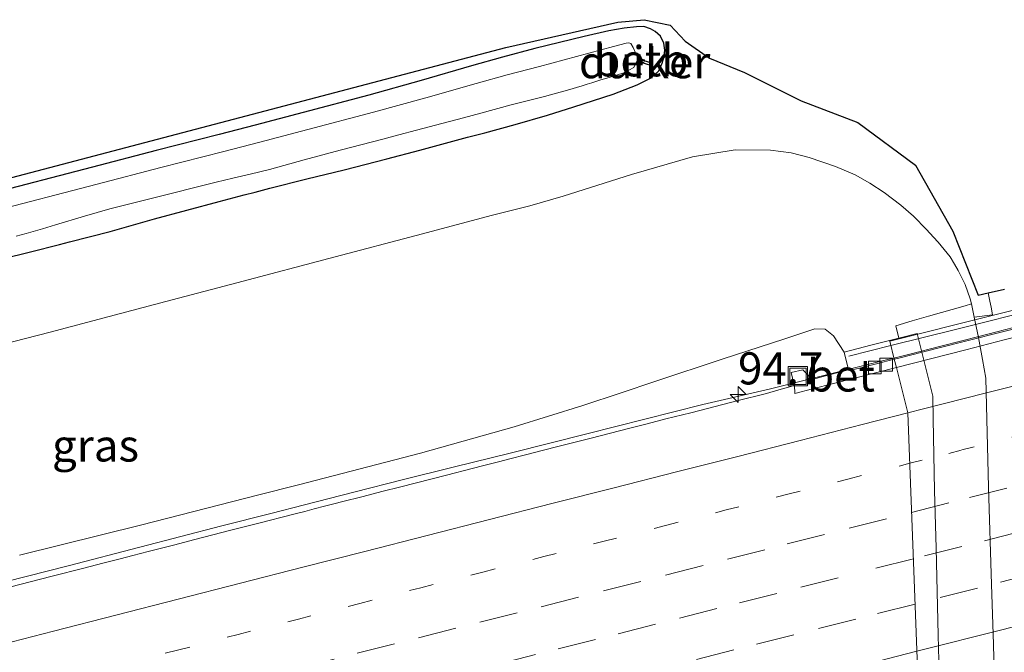
# Model space of a CAD drawing. Units: metres. Extents: x 202021 to 210008, y 468749 to 475003.
# Drawn here: x 204754 to 204830, y 470024 to 470074 of the extents above; entities that cross this region are included whole.
import ezdxf
from ezdxf.enums import TextEntityAlignment as Align

# ---------------------------------------------------------------- set-up
doc = ezdxf.new("R2010")
doc.units = ezdxf.units.M
doc.linetypes.add('VW-1-3_STREEP', pattern=[4, 1, -3])
doc.linetypes.add('VW-3-9_STREEP', pattern=[12, 3, -9])
doc.layers.get('0').update_dxf_attribs({"lineweight": 25})
for name, color, linetype, lineweight in [('B-ME-AM-KILOMETR-S-B1', 7, 'Continuous', 18), ('B-ME-BV-GELEIDECONSTRUCTIE-GELEIDERAIL-L-B1', 213, 'BV-GELEIDERAIL', 18), ('B-ME-BV-GELEIDECONSTRUCTIE-GELEIDERAIL-L-B2', 213, 'BV-GELEIDERAIL', 18), ('B-ME-GW-INSTEEKWATERGANG-L-B1', 10, 'Continuous', 25), ('B-ME-GW-KRUINLIJN-L-B1', 93, 'Continuous', 18), ('B-ME-GW-TEENLIJN-L-B1', 93, 'Continuous', 18), ('B-ME-IE-GRASLAND-GV-B6', 93, 'Continuous', 18), ('B-ME-IE-INRICHTINGSELEMENT-S-B1', 253, 'Continuous', 18), ('B-ME-KG-KADASTRAAL-OPNAMEDTMGRENS-L-B1', 10, 'Continuous', 25), ('B-ME-KW-DUIKER-GV-B6', 10, 'Continuous', 25), ('B-ME-KW-LANDHOOFD-GV-B6', 173, 'Continuous', 18), ('B-ME-KW-LEUNING-L-B1', 8, 'Continuous', 18), ('B-ME-KW-LEUNING-L-B2', 8, 'Continuous', 18), ('B-ME-KW-VIADUCT-GV-B7', 173, 'Continuous', 18), ('B-ME-KW-VOEGOVERGANG-L-B2', 8, 'Continuous', 18), ('B-ME-OB-BEKLEDING-GV-B6', 253, 'Continuous', 18), ('B-ME-OG-WATER-GV-B6', 153, 'Continuous', 18), ('B-ME-VH-VERH_SOORT-BETON-OVERIG-GV-B6', 8, 'IE-TERREINAFSCHEIDING-NATUURLIJK-HOUTWAL', 18), ('B-ME-VH-VERH_SOORT-BITUMEN-GV-B6', 8, 'IE-TERREINAFSCHEIDING-NATUURLIJK-HOUTWAL', 18), ('B-ME-VH-VERH_SOORT-BITUMEN-GV-B7', 8, 'IE-TERREINAFSCHEIDING-NATUURLIJK-HOUTWAL', 18), ('B-ME-VH-VERH_SOORT-TEGELS-GV-B6', 8, 'Continuous', 18), ('B-ME-VV-KOLK-S-B1', 8, 'Continuous', 18), ('B-ME-VW-MARKERING-13STREEP-045-L-B1', 255, 'VW-1-3_STREEP', 18), ('B-ME-VW-MARKERING-13STREEP-045-L-B2', 255, 'VW-1-3_STREEP', 18), ('B-ME-VW-MARKERING-39STREEP-015-L-B1', 255, 'VW-3-9_STREEP', 18), ('B-ME-VW-MARKERING-39STREEP-015-L-B2', 255, 'VW-3-9_STREEP', 18), ('B-ME-VW-MARKERING-STREEP-015-L-B1', 7, 'Continuous', 18), ('B-ME-VW-MARKERING-STREEP-015-L-B2', 7, 'Continuous', 18)]:
    doc.layers.add(name, color=color, linetype=linetype, lineweight=lineweight)
doc.styles.add('NLCS-ISO', font='NLCS-ISO.TTF')
doc.linetypes.add('BV-GELEIDERAIL', pattern='A,10,-3,[108,NLCS.SHX,S=1,R=0,X=0,Y=0],-3', length=16)
doc.linetypes.add('IE-TERREINAFSCHEIDING-NATUURLIJK-HOUTWAL', pattern='A,7,-1.5,[67,NLCS.SHX,S=0.75,R=45,X=0,Y=0],-1.5,7,-1.5,[70,NLCS.SHX,S=0.75,R=0,X=0,Y=0],-1.5', length=20)

# ---------------------------------------------------------------- blocks, each defined once
blk = doc.blocks.new('put')
for p, q in [((0.75, 0.75), (-0.75, 0.75)), ((-0.75, 0.75), (-0.75, -0.75)), ((0.75, -0.75), (0.75, 0.75)), ((-0.75, -0.75), (0.75, -0.75))]:
    blk.add_line(p, q)
blk.add_lwpolyline([(-0.625, 0.625), (0.625, 0.625), (0.625, -0.625), (-0.625, -0.625)], close=True)
blk = doc.blocks.new('hecto')
for p, q in [((0, 0.625), (-0.625, 0)), ((0, -0.625), (0, 0.625)), ((-0.625, 0), (0.625, 0)), ((0.625, 0), (0, -0.625))]:
    blk.add_line(p, q)
blk = doc.blocks.new('kolk')
blk.add_lwpolyline([(-0.5, -0.5), (0.5, -0.5), (0.5, 0.5), (-0.5, 0.5)], close=True)

msp = doc.modelspace()

# ---------------------------------------------------------------- linework, layer by layer
at = {"layer": 'B-ME-BV-GELEIDECONSTRUCTIE-GELEIDERAIL-L-B1'}
msp.add_polyline3d([(204750.89, 470029.499, 12.64), (204757.338, 470031.151, 12.608), (204762.9, 470032.587, 12.593), (204769.272, 470034.236, 12.577), (204773.094, 470035.213, 12.582), (204775.711, 470035.888, 12.58), (204779.55, 470036.86, 12.582), (204783.413, 470037.845, 12.591), (204787.26, 470038.799, 12.601), (204791.8, 470039.936, 12.598), (204797.64, 470041.398, 12.606), (204806.661, 470043.679, 12.621), (204808.007, 470043.99, 12.626), (204811.923, 470044.903, 12.639), (204820.933, 470047.149, 12.642), (204821.525, 470047.296, 12.642)], dxfattribs=at)
at = {"layer": 'B-ME-BV-GELEIDECONSTRUCTIE-GELEIDERAIL-L-B2'}
msp.add_polyline3d([(204821.525, 470047.296, 12.642), (204822.642, 470047.574, 12.641), (204825.272, 470048.239, 12.64), (204828.126, 470048.979, 12.638), (204832.905, 470050.217, 12.651), (204836.061, 470051.011, 12.651), (204839.815, 470051.957, 12.667), (204842.693, 470052.699, 12.659), (204844.593, 470053.189, 12.666)], dxfattribs=at)
at = {"layer": 'B-ME-GW-INSTEEKWATERGANG-L-B1'}
msp.add_polyline3d([(204752.194, 470055.006, 6.397), (204754.398, 470055.559, 6.321), (204756.654, 470056.125, 6.349), (204757.445, 470056.324, 6.408), (204760.604, 470057.128, 6.45), (204764.046, 470058.127, 6.413), (204769.075, 470059.461, 6.436), (204771.025, 470059.98, 6.395), (204771.88, 470060.202, 6.42), (204773.008, 470060.499, 6.378), (204775.875, 470061.223, 6.404), (204778.79, 470061.934, 6.403), (204782.104, 470062.785, 6.429), (204784.682, 470063.464, 6.417), (204786.678, 470064.001, 6.364), (204788.376, 470064.46, 6.323), (204789.715, 470064.822, 6.332), (204792.068, 470065.458, 6.321), (204794.59, 470066.175, 6.362), (204796.641, 470066.819, 6.317), (204799.705, 470067.818, 6.263), (204801.559, 470068.536, 6.257), (204802.659, 470069.098, 6.264), (204803.253, 470069.643, 6.21), (204803.509, 470070.216, 6.205), (204803.663, 470070.752, 6.217), (204803.721, 470071.229, 6.231), (204803.625, 470071.783, 6.261), (204803.377, 470072.339, 6.297), (204802.974, 470072.702, 6.334), (204802.593, 470072.894, 6.366), (204802.073, 470073.067, 6.362), (204801.523, 470073.058, 6.355), (204800.552, 470072.941, 6.366), (204799.368, 470072.739, 6.361), (204797.431, 470072.303, 6.357), (204793.598, 470071.356, 6.388), (204791.103, 470070.696, 6.398), (204788.675, 470070.009, 6.396), (204784.771, 470068.871, 6.392), (204780.704, 470067.73, 6.365), (204775.606, 470066.385, 6.299), (204771.869, 470065.413, 6.364), (204769.074, 470064.687, 6.376), (204764.182, 470063.431, 6.375), (204759.222, 470062.144, 6.364), (204750.842, 470059.969, 6.385)], dxfattribs=at)
at = {"layer": 'B-ME-GW-KRUINLIJN-L-B1'}
msp.add_polyline3d([(204817.641, 470047.747, 11.842), (204816.821, 470049.036, 11.748), (204816.181, 470049.539, 11.688), (204815.385, 470049.568, 11.704), (204812.976, 470048.768, 11.748), (204808.236, 470047.243, 11.73), (204802.935, 470045.47, 11.709), (204800.328, 470044.601, 11.708), (204797.341, 470043.606, 11.759), (204791.994, 470041.956, 11.755), (204784.728, 470039.9, 11.814), (204775.24, 470037.448, 11.795), (204772.048, 470036.623, 11.789), (204763.053, 470034.335, 11.795), (204753.546, 470031.957, 11.799)], dxfattribs=at)
at = {"layer": 'B-ME-GW-TEENLIJN-L-B1'}
msp.add_polyline3d([(204746.439, 470046.875, 6.485), (204755.933, 470049.306, 6.45), (204760.519, 470050.523, 6.482), (204764.928, 470051.692, 6.444), (204770.941, 470053.273, 6.344), (204777.608, 470055.026, 6.414), (204784.874, 470056.947, 6.381), (204790.221, 470058.374, 6.364), (204793.208, 470059.125, 6.33), (204795.815, 470059.892, 6.308), (204801.115, 470061.576, 6.319), (204805.856, 470062.937, 6.295), (204809.171, 470063.483, 6.315), (204811.92, 470063.472, 6.342), (204813.542, 470063.248, 6.326), (204814.929, 470062.903, 6.337), (204816.98, 470062.194, 6.34), (204818.517, 470061.544, 6.374), (204819.642, 470060.901, 6.372), (204820.766, 470060.157, 6.389), (204822.062, 470059.197, 6.389), (204823.043, 470058.337, 6.366), (204824.062, 470057.281, 6.375), (204824.596, 470056.705, 6.428), (204824.968, 470056.303, 6.423), (204825.88, 470055.165, 6.383), (204826.223, 470054.594, 6.375), (204826.515, 470054.107, 6.399), (204827.054, 470053.02, 6.454), (204827.438, 470051.907, 6.481), (204827.551, 470051.501, 6.459), (204827.656, 470050.993, 6.436), (204827.761, 470050.485, 6.441), (204828.082, 470048.89, 6.448), (204828.396, 470047.173, 6.426), (204828.659, 470045.737, 6.414), (204828.881, 470037.247, 6.423), (204829.117, 470029.683, 6.422), (204829.262, 470025.046, 6.414), (204829.322, 470022.801, 6.417)], dxfattribs=at)
at = {"layer": 'B-ME-IE-GRASLAND-GV-B6'}
for points in [[(204744.568, 470059.128, 6.127), (204791.344, 470071.435, 6.127), (204800.069, 470073.411, 6.127), (204802.102, 470073.609, 6.127), (204804.135, 470073.193, 6.127), (204805.306, 470071.948, 6.127), (204807.185, 470070.617, 6.127), (204809.919, 470069.51, 6.127), (204814.308, 470067.297, 6.127), (204818.713, 470065.604, 6.125), (204823.203, 470062.289, 6.125), (204826.104, 470057.173, 6.27), (204828.076, 470052.192, 6.395), (204828.84, 470052.361, 6.404), (204828.977, 470051.731, 6.397), (204829.069, 470051.262, 6.4), (204829.176, 470050.645, 6.404), (204827.761, 470050.485, 6.441), (204827.656, 470050.993, 6.436), (204827.551, 470051.501, 6.459), (204827.438, 470051.907, 6.481), (204827.054, 470053.02, 6.454), (204826.515, 470054.107, 6.399), (204826.223, 470054.594, 6.375), (204825.88, 470055.165, 6.383), (204824.968, 470056.303, 6.423), (204824.596, 470056.705, 6.428), (204824.062, 470057.281, 6.375), (204823.043, 470058.337, 6.366), (204822.062, 470059.197, 6.389), (204820.766, 470060.157, 6.389), (204819.642, 470060.901, 6.372), (204818.517, 470061.544, 6.374), (204816.98, 470062.194, 6.34), (204814.929, 470062.903, 6.337), (204813.542, 470063.248, 6.326), (204811.92, 470063.472, 6.342), (204809.171, 470063.483, 6.315), (204805.856, 470062.937, 6.295), (204801.115, 470061.576, 6.319), (204795.815, 470059.892, 6.308), (204793.208, 470059.125, 6.33), (204790.221, 470058.374, 6.364), (204784.874, 470056.947, 6.381), (204777.608, 470055.026, 6.414), (204770.941, 470053.273, 6.344), (204764.928, 470051.692, 6.444), (204760.519, 470050.523, 6.482), (204755.933, 470049.306, 6.45), (204746.439, 470046.875, 6.485)], [(204752.194, 470055.006, 6.397), (204754.398, 470055.559, 6.321), (204756.654, 470056.125, 6.349), (204757.445, 470056.324, 6.408), (204760.604, 470057.128, 6.45), (204764.046, 470058.127, 6.413), (204769.075, 470059.461, 6.436), (204771.025, 470059.98, 6.395), (204771.88, 470060.202, 6.42), (204773.008, 470060.499, 6.378), (204775.875, 470061.223, 6.404), (204778.79, 470061.934, 6.403), (204782.104, 470062.785, 6.429), (204784.682, 470063.464, 6.417), (204786.678, 470064.001, 6.364), (204788.376, 470064.46, 6.323), (204789.715, 470064.822, 6.332), (204792.068, 470065.458, 6.321), (204794.59, 470066.175, 6.362), (204796.641, 470066.819, 6.317), (204799.705, 470067.818, 6.263), (204801.559, 470068.536, 6.257), (204802.659, 470069.098, 6.264), (204803.253, 470069.643, 6.21), (204803.509, 470070.216, 6.205), (204803.663, 470070.752, 6.217), (204803.721, 470071.229, 6.231), (204803.625, 470071.783, 6.261), (204803.377, 470072.339, 6.297), (204802.974, 470072.702, 6.334), (204802.593, 470072.894, 6.366), (204802.073, 470073.067, 6.362), (204801.523, 470073.058, 6.355), (204800.552, 470072.941, 6.366), (204799.368, 470072.739, 6.361), (204797.431, 470072.303, 6.357), (204793.598, 470071.356, 6.388), (204791.103, 470070.696, 6.398), (204788.675, 470070.009, 6.396), (204784.771, 470068.871, 6.392), (204780.704, 470067.73, 6.365), (204775.606, 470066.385, 6.299), (204771.869, 470065.413, 6.364), (204769.074, 470064.687, 6.376), (204764.182, 470063.431, 6.375), (204759.222, 470062.144, 6.364), (204750.842, 470059.969, 6.385)], [(204750.842, 470059.969, 6.385), (204759.222, 470062.144, 6.364), (204764.182, 470063.431, 6.375), (204769.074, 470064.687, 6.376), (204771.869, 470065.413, 6.364), (204775.606, 470066.385, 6.299), (204780.704, 470067.73, 6.365), (204784.771, 470068.871, 6.392), (204788.675, 470070.009, 6.396), (204791.103, 470070.696, 6.398), (204793.598, 470071.356, 6.388), (204797.431, 470072.303, 6.357), (204799.368, 470072.739, 6.361), (204800.552, 470072.941, 6.366), (204801.523, 470073.058, 6.355), (204802.073, 470073.067, 6.362), (204802.593, 470072.894, 6.366), (204802.974, 470072.702, 6.334), (204803.377, 470072.339, 6.297), (204803.625, 470071.783, 6.261), (204803.721, 470071.229, 6.231), (204803.663, 470070.752, 6.217), (204803.509, 470070.216, 6.205), (204803.253, 470069.643, 6.21), (204802.659, 470069.098, 6.264), (204801.559, 470068.536, 6.257), (204799.705, 470067.818, 6.263), (204796.641, 470066.819, 6.317), (204794.59, 470066.175, 6.362), (204792.068, 470065.458, 6.321), (204789.715, 470064.822, 6.332), (204788.376, 470064.46, 6.323), (204786.678, 470064.001, 6.364), (204784.682, 470063.464, 6.417), (204782.104, 470062.785, 6.429), (204778.79, 470061.934, 6.403), (204775.875, 470061.223, 6.404), (204773.008, 470060.499, 6.378), (204771.88, 470060.202, 6.42), (204771.025, 470059.98, 6.395), (204769.075, 470059.461, 6.436), (204764.046, 470058.127, 6.413), (204760.604, 470057.128, 6.45), (204757.445, 470056.324, 6.408), (204756.654, 470056.125, 6.349), (204754.398, 470055.559, 6.321), (204752.194, 470055.006, 6.397)], [(204753.304, 470056.773, 4.586), (204754.061, 470056.971, 4.586), (204755.343, 470057.355, 4.586), (204756.346, 470057.654, 4.586), (204758.595, 470058.332, 4.586), (204760.584, 470058.889, 4.586), (204763.783, 470059.702, 4.586), (204768.844, 470060.982, 4.586), (204770.139, 470061.275, 4.586), (204771.485, 470061.595, 4.586), (204772.975, 470061.968, 4.586), (204775.671, 470062.713, 4.586), (204778.482, 470063.463, 4.586), (204781.795, 470064.314, 4.586), (204783.044, 470064.643, 4.586), (204784.42, 470065.006, 4.586), (204786.37, 470065.53, 4.586), (204788.067, 470065.989, 4.586), (204789.407, 470066.351, 4.586), (204791.76, 470066.986, 4.586), (204794.372, 470067.647, 4.586), (204796.325, 470068.184, 4.586), (204796.844, 470068.342, 4.586), (204797.292, 470068.477, 4.586), (204797.682, 470068.595, 4.586), (204798.041, 470068.704, 4.586), (204798.668, 470068.894, 4.586), (204799.472, 470069.138, 4.586), (204800.516, 470069.48, 4.586), (204801.292, 470069.887, 4.586), (204801.557, 470070.426, 4.586), (204802.078, 470070.274, 5.496), (204802.136, 470070.474, 5.49), (204801.615, 470070.625, 4.586), (204801.264, 470071.436, 4.586), (204801.083, 470071.745, 4.586), (204800.917, 470071.806, 4.586), (204800.712, 470071.775, 4.586), (204799.733, 470071.511, 4.586), (204797.796, 470071.002, 4.586), (204793.963, 470069.97, 4.586), (204791.468, 470069.326, 4.586), (204789.041, 470068.658, 4.586), (204785.136, 470067.522, 4.586), (204781.069, 470066.413, 4.586), (204775.971, 470065.068, 4.586), (204772.234, 470064.096, 4.586), (204769.439, 470063.369, 4.586), (204764.547, 470062.113, 4.586), (204759.587, 470060.826, 4.586), (204751.207, 470058.652, 4.586)], [(204746.439, 470046.875, 6.485), (204755.933, 470049.306, 6.45), (204760.519, 470050.523, 6.482), (204764.928, 470051.692, 6.444), (204770.941, 470053.273, 6.344), (204777.608, 470055.026, 6.414), (204784.874, 470056.947, 6.381), (204790.221, 470058.374, 6.364), (204793.208, 470059.125, 6.33), (204795.815, 470059.892, 6.308), (204801.115, 470061.576, 6.319), (204805.856, 470062.937, 6.295), (204809.171, 470063.483, 6.315), (204811.92, 470063.472, 6.342), (204813.542, 470063.248, 6.326), (204814.929, 470062.903, 6.337), (204816.98, 470062.194, 6.34), (204818.517, 470061.544, 6.374), (204819.642, 470060.901, 6.372), (204820.766, 470060.157, 6.389), (204822.062, 470059.197, 6.389), (204823.043, 470058.337, 6.366), (204824.062, 470057.281, 6.375), (204824.596, 470056.705, 6.428), (204824.968, 470056.303, 6.423), (204825.88, 470055.165, 6.383), (204826.223, 470054.594, 6.375), (204826.515, 470054.107, 6.399), (204827.054, 470053.02, 6.454), (204827.438, 470051.907, 6.481), (204827.551, 470051.501, 6.459), (204827.058, 470051.36, 6.823), (204824.201, 470050.543, 9.276), (204822.936, 470050.18, 10.341), (204821.679, 470049.808, 10.863), (204821.913, 470048.833, 10.806), (204819.728, 470048.297, 11.897), (204817.641, 470047.747, 11.842), (204816.821, 470049.036, 11.748), (204816.181, 470049.539, 11.688), (204815.385, 470049.568, 11.704), (204812.976, 470048.768, 11.748), (204808.236, 470047.243, 11.73), (204802.935, 470045.47, 11.709), (204800.328, 470044.601, 11.708), (204797.341, 470043.606, 11.759), (204791.994, 470041.956, 11.755), (204784.728, 470039.9, 11.814), (204775.24, 470037.448, 11.795), (204772.048, 470036.623, 11.789), (204763.053, 470034.335, 11.795), (204753.546, 470031.957, 11.799)], [(204753.546, 470031.957, 11.799), (204763.053, 470034.335, 11.795), (204772.048, 470036.623, 11.789), (204775.24, 470037.448, 11.795), (204784.728, 470039.9, 11.814), (204791.994, 470041.956, 11.755), (204797.341, 470043.606, 11.759), (204800.328, 470044.601, 11.708), (204802.935, 470045.47, 11.709), (204808.236, 470047.243, 11.73), (204812.976, 470048.768, 11.748), (204815.385, 470049.568, 11.704), (204816.181, 470049.539, 11.688), (204816.821, 470049.036, 11.748), (204817.641, 470047.747, 11.842)], [(204817.641, 470047.747, 11.842), (204817.948, 470046.58, 11.934), (204817.996, 470046.381, 11.895), (204816.484, 470045.98, 11.865), (204815.159, 470045.633, 11.873), (204814.428, 470046.38, 11.808), (204813.545, 470046.16, 11.811), (204813.745, 470045.293, 11.834), (204813.788, 470045.177, 11.843), (204813.499, 470045.078, 11.843), (204812.585, 470044.813, 11.87), (204811.61, 470044.551, 11.876), (204809.323, 470043.963, 11.884), (204807.62, 470043.526, 11.88), (204805.731, 470043.047, 11.868), (204803.796, 470042.557, 11.85), (204802.349, 470042.19, 11.843), (204800.989, 470041.845, 11.837), (204797.986, 470041.076, 11.836), (204795.506, 470040.442, 11.844), (204794.169, 470040.099, 11.864), (204792.888, 470039.771, 11.849), (204791.657, 470039.456, 11.812), (204790.793, 470039.235, 11.857), (204789.642, 470038.94, 11.835), (204788.749, 470038.711, 11.853), (204786.731, 470038.194, 11.856), (204783.192, 470037.287, 11.851), (204781.722, 470036.91, 11.843), (204780.269, 470036.537, 11.835), (204778.591, 470036.107, 11.825), (204778.083, 470035.977, 11.797), (204777.267, 470035.767, 11.818), (204776.466, 470035.562, 11.805), (204775.72, 470035.371, 11.83), (204774.979, 470035.181, 11.812), (204773.864, 470034.896, 11.828), (204773.06, 470034.691, 11.833), (204772.146, 470034.457, 11.819), (204769.982, 470033.904, 11.829), (204768.577, 470033.545, 11.813), (204767.177, 470033.187, 11.811), (204765.515, 470032.757, 11.805), (204763.544, 470032.248, 11.796), (204762.37, 470031.944, 11.811), (204761.365, 470031.684, 11.829), (204760.033, 470031.34, 11.81), (204758.56, 470030.959, 11.804), (204756.099, 470030.323, 11.848), (204752.787, 470029.469, 11.85)]]:
    msp.add_polyline3d(points, dxfattribs=at)
at = {"layer": 'B-ME-KG-KADASTRAAL-OPNAMEDTMGRENS-L-B1'}
msp.add_polyline3d([(204479.126, 469963.823, 6.342), (204512.48, 469978.778, 6.127), (204536.607, 469988.927, 6.127), (204560.733, 469998.728, 6.127), (204605.172, 470015.567, 6.127), (204651.677, 470031.648, 6.127), (204676.776, 470039.85, 6.127), (204701.876, 470047.302, 6.127), (204744.568, 470059.128, 6.127), (204791.344, 470071.435, 6.127), (204800.069, 470073.411, 6.127), (204802.102, 470073.609, 6.127), (204804.135, 470073.193, 6.127), (204805.306, 470071.948, 6.127), (204807.185, 470070.617, 6.127), (204809.919, 470069.51, 6.127), (204814.308, 470067.297, 6.127), (204818.713, 470065.604, 6.125), (204823.203, 470062.289, 6.125), (204826.104, 470057.173, 6.27), (204828.076, 470052.192, 6.395), (204828.84, 470052.361, 6.404), (204830.108, 470052.641, 6.371)], dxfattribs=at)
at = {"layer": 'B-ME-KW-DUIKER-GV-B6'}
msp.add_polyline3d([(204802.68, 470070.243, 5.624), (204802.622, 470070.052, 5.624), (204801.607, 470070.362, 5.463), (204801.666, 470070.554, 5.463), (204802.68, 470070.243, 5.624)], dxfattribs=at)
at = {"layer": 'B-ME-KW-LANDHOOFD-GV-B6'}
msp.add_polyline3d([(204823.401, 470021.856, 12.527), (204822.601, 470043.034, 12.022), (204821.711, 470046.568, 11.952), (204821.549, 470047.201, 11.881), (204820.166, 470046.848, 11.876), (204818.833, 470046.509, 11.888), (204818.036, 470046.32, 11.893), (204817.996, 470046.381, 11.895), (204817.948, 470046.58, 11.934), (204817.641, 470047.747, 11.842), (204819.728, 470048.297, 11.897), (204821.913, 470048.833, 10.806), (204823.327, 470049.216, 10.276), (204824.537, 470044.323, 10.354), (204824.572, 470042.541, 10.502), (204824.681, 470036.992, 10.517), (204824.796, 470032.517, 10.545), (204824.97, 470025.756, 10.533), (204825.17, 470017.854, 10.549)], dxfattribs=at)
at = {"layer": 'B-ME-KW-LEUNING-L-B1'}
msp.add_line((204818.004, 470047.447, 12.153), (204821.278, 470048.267, 12.153), dxfattribs=at)
at = {"layer": 'B-ME-KW-LEUNING-L-B2'}
msp.add_polyline3d([(204821.278, 470048.267, 12.153), (204826.418, 470049.554, 12.151), (204833.03, 470051.211, 12.157), (204840.337, 470053.041, 12.195), (204844.865, 470054.174, 12.183)], dxfattribs=at)
at = {"layer": 'B-ME-KW-VIADUCT-GV-B7'}
msp.add_polyline3d([(204844.972, 470054.566, 12.218), (204844.561, 470053.073, 11.925), (204844.346, 470052.341, 11.978), (204843.184, 470048.259, 12.04), (204843.683, 470027.168, 12.561), (204843.76, 470024.235, 12.535), (204844.361, 470003.133, 12.053), (204845.202, 469999.582, 11.958), (204845.335, 469998.949, 11.87), (204845.627, 469997.557, 11.904), (204845.768, 469997.001, 11.823), (204822.257, 469991.072, 11.764), (204822.126, 469991.637, 11.764), (204822.744, 469993.313, 11.811), (204822.926, 469994.028, 11.901), (204823.887, 469998.002, 11.978), (204823.451, 470019.158, 12.481), (204823.401, 470021.856, 12.527), (204822.601, 470043.034, 12.022), (204821.711, 470046.568, 11.952), (204821.549, 470047.201, 11.881), (204821.19, 470048.617, 12.169), (204844.972, 470054.566, 12.218)], dxfattribs=at)
at = {"layer": 'B-ME-KW-VOEGOVERGANG-L-B2'}
msp.add_polyline3d([(204822.257, 469991.072, 11.764), (204822.126, 469991.637, 11.764), (204822.744, 469993.313, 11.811), (204822.926, 469994.028, 11.901), (204823.887, 469998.002, 11.978), (204823.451, 470019.158, 12.481), (204823.401, 470021.856, 12.527), (204822.601, 470043.034, 12.022), (204821.711, 470046.568, 11.952), (204821.549, 470047.201, 11.881), (204821.19, 470048.617, 12.169)], dxfattribs=at)
at = {"layer": 'B-ME-OB-BEKLEDING-GV-B6'}
for points in [[(204801.615, 470070.625, 4.586), (204802.136, 470070.474, 5.49), (204802.078, 470070.274, 5.496), (204801.557, 470070.426, 4.586), (204801.615, 470070.625, 4.586)], [(204825.17, 470017.854, 10.549), (204824.97, 470025.756, 10.533), (204824.796, 470032.517, 10.545), (204824.681, 470036.992, 10.517), (204824.572, 470042.541, 10.502), (204824.537, 470044.323, 10.354), (204823.327, 470049.216, 10.276), (204821.913, 470048.833, 10.806), (204821.679, 470049.808, 10.863), (204822.936, 470050.18, 10.341), (204824.201, 470050.543, 9.276), (204827.058, 470051.36, 6.823), (204827.551, 470051.501, 6.459), (204827.656, 470050.993, 6.436), (204827.761, 470050.485, 6.441)], [(204827.761, 470050.485, 6.441), (204828.082, 470048.89, 6.448), (204828.396, 470047.173, 6.426), (204828.659, 470045.737, 6.414), (204828.881, 470037.247, 6.423), (204829.117, 470029.683, 6.422), (204829.262, 470025.046, 6.414), (204829.322, 470022.801, 6.417)]]:
    msp.add_polyline3d(points, dxfattribs=at)
at = {"layer": 'B-ME-OG-WATER-GV-B6'}
msp.add_polyline3d([(204751.207, 470058.652, 4.586), (204759.587, 470060.826, 4.586), (204764.547, 470062.113, 4.586), (204769.439, 470063.369, 4.586), (204772.234, 470064.096, 4.586), (204775.971, 470065.068, 4.586), (204781.069, 470066.413, 4.586), (204785.136, 470067.522, 4.586), (204789.041, 470068.658, 4.586), (204791.468, 470069.326, 4.586), (204793.963, 470069.97, 4.586), (204797.796, 470071.002, 4.586), (204799.733, 470071.511, 4.586), (204800.712, 470071.775, 4.586), (204800.917, 470071.806, 4.586), (204801.083, 470071.745, 4.586), (204801.264, 470071.436, 4.586), (204801.615, 470070.625, 4.586), (204801.557, 470070.426, 4.586), (204801.292, 470069.887, 4.586), (204800.516, 470069.48, 4.586), (204799.472, 470069.138, 4.586), (204798.668, 470068.894, 4.586), (204798.041, 470068.704, 4.586), (204797.682, 470068.595, 4.586), (204797.292, 470068.477, 4.586), (204796.844, 470068.342, 4.586), (204796.325, 470068.184, 4.586), (204794.372, 470067.647, 4.586), (204791.76, 470066.986, 4.586), (204789.407, 470066.351, 4.586), (204788.067, 470065.989, 4.586), (204786.37, 470065.53, 4.586), (204784.42, 470065.006, 4.586), (204783.044, 470064.643, 4.586), (204781.795, 470064.314, 4.586), (204778.482, 470063.463, 4.586), (204775.671, 470062.713, 4.586), (204772.975, 470061.968, 4.586), (204771.485, 470061.595, 4.586), (204770.139, 470061.275, 4.586), (204768.844, 470060.982, 4.586), (204763.783, 470059.702, 4.586), (204760.584, 470058.889, 4.586), (204758.595, 470058.332, 4.586), (204756.346, 470057.654, 4.586), (204755.343, 470057.355, 4.586), (204754.061, 470056.971, 4.586), (204753.304, 470056.773, 4.586)], dxfattribs=at)
at = {"layer": 'B-ME-VH-VERH_SOORT-BETON-OVERIG-GV-B6'}
msp.add_polyline3d([(204821.711, 470046.568, 11.952), (204815.187, 470044.895, 11.96), (204813.808, 470044.544, 11.96), (204813.788, 470045.177, 11.843), (204813.745, 470045.293, 11.834), (204813.545, 470046.16, 11.811), (204814.428, 470046.38, 11.808), (204815.159, 470045.633, 11.873), (204816.484, 470045.98, 11.865), (204817.996, 470046.381, 11.895), (204818.036, 470046.32, 11.893), (204818.833, 470046.509, 11.888), (204820.166, 470046.848, 11.876), (204821.549, 470047.201, 11.881), (204821.711, 470046.568, 11.952)], dxfattribs=at)
at = {"layer": 'B-ME-VH-VERH_SOORT-BITUMEN-GV-B6'}
for points in [[(204821.711, 470046.568, 11.952), (204822.601, 470043.034, 12.022), (204823.401, 470021.856, 12.527), (204823.305, 470021.832, 12.526), (204823.025, 470021.762, 12.525), (204822.944, 470021.742, 12.524), (204820.124, 470021.04, 12.504), (204818.597, 470020.674, 12.509), (204816.909, 470020.31, 12.492), (204815.623, 470020.082, 12.461), (204814.174, 470019.846, 12.451), (204810.108, 470019.306, 12.47), (204806.298, 470018.714, 12.444), (204803.753, 470018.27, 12.443), (204800.852, 470017.674, 12.435), (204797.423, 470016.8, 12.451), (204793.788, 470015.874, 12.417), (204789.176, 470014.695, 12.432), (204784.271, 470013.426, 12.41), (204777.229, 470011.669, 12.379), (204770.161, 470009.843, 12.355), (204762.916, 470007.99, 12.271), (204756.06, 470006.176, 12.222), (204751.258, 470004.884, 12.197)], [(204752.787, 470029.469, 11.85), (204756.099, 470030.323, 11.848), (204758.56, 470030.959, 11.804), (204760.033, 470031.34, 11.81), (204761.365, 470031.684, 11.829), (204762.37, 470031.944, 11.811), (204763.544, 470032.248, 11.796), (204765.515, 470032.757, 11.805), (204767.177, 470033.187, 11.811), (204768.577, 470033.545, 11.813), (204769.982, 470033.904, 11.829), (204772.146, 470034.457, 11.819), (204773.06, 470034.691, 11.833), (204773.864, 470034.896, 11.828), (204774.979, 470035.181, 11.812), (204775.72, 470035.371, 11.83), (204776.466, 470035.562, 11.805), (204777.267, 470035.767, 11.818), (204778.083, 470035.977, 11.797), (204778.591, 470036.107, 11.825), (204780.269, 470036.537, 11.835), (204781.722, 470036.91, 11.843), (204783.192, 470037.287, 11.851), (204786.731, 470038.194, 11.856), (204788.749, 470038.711, 11.853), (204789.642, 470038.94, 11.835), (204790.793, 470039.235, 11.857), (204791.657, 470039.456, 11.812), (204792.888, 470039.771, 11.849), (204794.169, 470040.099, 11.864), (204795.506, 470040.442, 11.844), (204797.986, 470041.076, 11.836), (204800.989, 470041.845, 11.837), (204802.349, 470042.19, 11.843), (204803.796, 470042.557, 11.85), (204805.731, 470043.047, 11.868), (204807.62, 470043.526, 11.88), (204809.323, 470043.963, 11.884), (204811.61, 470044.551, 11.876), (204812.585, 470044.813, 11.87), (204813.499, 470045.078, 11.843), (204813.788, 470045.177, 11.843), (204813.808, 470044.544, 11.96), (204815.187, 470044.895, 11.96), (204821.711, 470046.568, 11.952)]]:
    msp.add_polyline3d(points, dxfattribs=at)
at = {"layer": 'B-ME-VH-VERH_SOORT-BITUMEN-GV-B7'}
for points in [[(204821.711, 470046.568, 11.952), (204821.549, 470047.201, 11.881), (204821.906, 470047.292, 11.882), (204823.716, 470047.754, 11.889), (204826.886, 470048.558, 11.893), (204830.382, 470049.449, 11.892), (204832.4, 470049.964, 11.897), (204835.437, 470050.74, 11.906), (204840.406, 470052.01, 11.918), (204842.552, 470052.559, 11.919), (204844.561, 470053.073, 11.925), (204844.346, 470052.341, 11.978), (204842.708, 470051.923, 11.98), (204836.381, 470050.309, 11.966), (204830.08, 470048.702, 11.947), (204827.106, 470047.944, 11.935), (204821.711, 470046.568, 11.952)], [(204821.711, 470046.568, 11.952), (204827.106, 470047.944, 11.935), (204830.08, 470048.702, 11.947), (204836.381, 470050.309, 11.966), (204842.708, 470051.923, 11.98), (204844.346, 470052.341, 11.978), (204843.184, 470048.259, 12.04), (204843.683, 470027.168, 12.561), (204842.946, 470026.941, 12.561), (204840.958, 470026.334, 12.562), (204837.045, 470025.29, 12.564), (204834.63, 470024.683, 12.547), (204828.231, 470023.102, 12.539), (204825.531, 470022.389, 12.526), (204825.029, 470022.261, 12.536), (204823.401, 470021.856, 12.527), (204822.601, 470043.034, 12.022), (204821.711, 470046.568, 11.952)]]:
    msp.add_polyline3d(points, dxfattribs=at)
at = {"layer": 'B-ME-VH-VERH_SOORT-TEGELS-GV-B6'}
for points in [[(204831.124, 469993.058, 6.441), (204829.229, 469992.626, 6.493), (204829.414, 469994.454, 6.467), (204829.752, 469995.79, 6.465), (204830.026, 469996.955, 6.432), (204829.944, 470000.194, 6.418), (204829.824, 470004.016, 6.416), (204829.736, 470007.19, 6.416), (204829.709, 470008.17, 6.437), (204829.62, 470011.131, 6.42), (204829.581, 470012.437, 6.436), (204829.477, 470016.942, 6.42), (204829.322, 470022.801, 6.417), (204829.262, 470025.046, 6.414), (204829.117, 470029.683, 6.422), (204828.881, 470037.247, 6.423), (204828.659, 470045.737, 6.414), (204828.396, 470047.173, 6.426), (204828.082, 470048.89, 6.448), (204827.761, 470050.485, 6.441), (204829.176, 470050.645, 6.404), (204829.069, 470051.262, 6.4), (204828.977, 470051.731, 6.397), (204828.84, 470052.361, 6.404)], [(204828.84, 470052.361, 6.404), (204830.108, 470052.641, 6.371)]]:
    msp.add_polyline3d(points, dxfattribs=at)
at = {"layer": 'B-ME-VW-MARKERING-13STREEP-045-L-B1'}
msp.add_polyline3d([(204751.452, 470020.892, 12.037), (204756.229, 470022.113, 12.041), (204761.004, 470023.347, 12.05), (204765.823, 470024.574, 12.066), (204770.541, 470025.801, 12.083), (204775.227, 470027.001, 12.098), (204780.005, 470028.218, 12.111), (204784.744, 470029.435, 12.119), (204789.566, 470030.653, 12.128), (204794.302, 470031.854, 12.134), (204799, 470033.052, 12.13), (204803.776, 470034.274, 12.126), (204808.488, 470035.481, 12.127), (204813.266, 470036.7, 12.131), (204818.044, 470037.907, 12.129), (204822.749, 470039.111, 12.124)], dxfattribs=at)
at = {"layer": 'B-ME-VW-MARKERING-13STREEP-045-L-B2'}
msp.add_polyline3d([(204822.749, 470039.111, 12.124), (204825.785, 470039.871, 12.122), (204826.797, 470040.152, 12.115), (204831.577, 470041.36, 12.128), (204836.362, 470042.573, 12.137), (204841.126, 470043.791, 12.138), (204843.277, 470044.337, 12.14)], dxfattribs=at)
at = {"layer": 'B-ME-VW-MARKERING-39STREEP-015-L-B1'}
for points in [[(204751.565, 470017.078, 12.106), (204756.403, 470018.341, 12.117), (204761.051, 470019.538, 12.129), (204765.766, 470020.752, 12.145), (204770.464, 470021.958, 12.164), (204775.114, 470023.15, 12.183), (204779.795, 470024.339, 12.202), (204784.569, 470025.548, 12.217), (204789.34, 470026.758, 12.226), (204794.089, 470027.962, 12.231), (204798.935, 470029.194, 12.232), (204803.777, 470030.421, 12.228), (204808.572, 470031.648, 12.226), (204813.222, 470032.84, 12.227), (204818.031, 470034.058, 12.224), (204822.893, 470035.296, 12.221)], [(204823.03, 470031.687, 12.299), (204817.18, 470030.206, 12.304), (204812.415, 470028.994, 12.31), (204807.762, 470027.817, 12.315), (204802.994, 470026.601, 12.323), (204798.318, 470025.411, 12.32), (204793.665, 470024.231, 12.313), (204788.86, 470023.002, 12.307), (204784.213, 470021.801, 12.296), (204779.433, 470020.582, 12.281), (204774.634, 470019.368, 12.263), (204769.79, 470018.129, 12.24), (204765.097, 470016.903, 12.218), (204760.253, 470015.663, 12.198), (204755.557, 470014.452, 12.181), (204750.766, 470013.207, 12.165)], [(204823.163, 470028.17, 12.384), (204818.57, 470027, 12.399), (204813.738, 470025.776, 12.405), (204809.084, 470024.602, 12.413), (204804.388, 470023.407, 12.421), (204799.565, 470022.185, 12.411), (204794.722, 470020.942, 12.401), (204789.897, 470019.694, 12.394), (204785.246, 470018.507, 12.385), (204780.422, 470017.275, 12.369), (204775.672, 470016.075, 12.355), (204771.017, 470014.903, 12.342), (204766.359, 470013.712, 12.306), (204761.71, 470012.517, 12.279), (204757.015, 470011.31, 12.255), (204752.222, 470010.076, 12.231)]]:
    msp.add_polyline3d(points, dxfattribs=at)
at = {"layer": 'B-ME-VW-MARKERING-39STREEP-015-L-B2'}
for points in [[(204822.893, 470035.296, 12.221), (204827.4, 470036.444, 12.216), (204832.173, 470037.657, 12.219), (204837.019, 470038.888, 12.231), (204841.755, 470040.097, 12.239), (204843.367, 470040.51, 12.241)], [(204843.453, 470036.886, 12.321), (204840.911, 470036.233, 12.318), (204836.111, 470035.02, 12.303), (204831.459, 470033.839, 12.295), (204826.801, 470032.644, 12.296), (204823.03, 470031.687, 12.299)], [(204843.536, 470033.376, 12.406), (204842.101, 470033.011, 12.404), (204837.353, 470031.791, 12.397), (204832.7, 470030.612, 12.386), (204828.017, 470029.413, 12.384), (204823.163, 470028.17, 12.384)]]:
    msp.add_polyline3d(points, dxfattribs=at)
at = {"layer": 'B-ME-VW-MARKERING-STREEP-015-L-B1'}
for points in [[(204751.351, 470024.822, 11.989), (204756.192, 470026.066, 11.98), (204761.034, 470027.31, 11.978), (204765.876, 470028.554, 11.986), (204770.72, 470029.793, 12.004), (204775.564, 470031.029, 12.02), (204780.408, 470032.265, 12.021), (204785.252, 470033.502, 12.027), (204790.096, 470034.738, 12.034), (204794.939, 470035.974, 12.037), (204799.783, 470037.21, 12.036), (204804.628, 470038.442, 12.037), (204809.377, 470039.649, 12.035), (204814.222, 470040.881, 12.038), (204819.061, 470042.134, 12.03), (204822.601, 470043.034, 12.022)], [(204823.302, 470024.499, 12.491), (204819.587, 470023.554, 12.493), (204814.743, 470022.319, 12.494), (204809.901, 470021.075, 12.496), (204805.056, 470019.843, 12.504), (204800.211, 470018.61, 12.5), (204795.366, 470017.377, 12.49), (204790.522, 470016.145, 12.481), (204785.677, 470014.912, 12.471), (204780.831, 470013.682, 12.457), (204775.986, 470012.449, 12.441), (204771.145, 470011.204, 12.416), (204766.302, 470009.961, 12.375), (204761.459, 470008.723, 12.334), (204756.617, 470007.479, 12.302), (204751.778, 470006.223, 12.272)]]:
    msp.add_polyline3d(points, dxfattribs=at)
at = {"layer": 'B-ME-VW-MARKERING-STREEP-015-L-B2'}
for points in [[(204822.601, 470043.034, 12.022), (204823.81, 470043.341, 12.02), (204828.602, 470044.558, 12.015), (204833.389, 470045.766, 12.028), (204838.174, 470046.984, 12.036), (204843.184, 470048.259, 12.04)], [(204843.623, 470029.688, 12.508), (204838.581, 470028.375, 12.504), (204833.784, 470027.151, 12.491), (204829.07, 470025.957, 12.484), (204824.327, 470024.761, 12.49), (204823.302, 470024.499, 12.491)]]:
    msp.add_polyline3d(points, dxfattribs=at)

# ---------------------------------------------------------------- block references
at = {"layer": 'B-ME-AM-KILOMETR-S-B1', "rotation": 90}
msp.add_blockref('hecto', (204809.405, 470044.464, 13.031), dxfattribs=at)
at = {"layer": 'B-ME-IE-INRICHTINGSELEMENT-S-B1', "rotation": 90}
msp.add_blockref('put', (204814.063, 470045.877, 11.796), dxfattribs=at)
at = {"layer": 'B-ME-VV-KOLK-S-B1', "rotation": 90}
for p in [(204820.033, 470046.558, 11.884), (204820.921, 470046.777, 11.886)]:
    msp.add_blockref('kolk', p, dxfattribs=at)

# ---------------------------------------------------------------- texts
at = {"layer": 'B-ME-AM-KILOMETR-S-B1', "ltscale": 0.2, "style": 'NLCS-ISO'}
msp.add_text('94.7', height=2.5, dxfattribs=at).set_placement((204809.405, 470044.464, 13.031), align=Align.BOTTOM_LEFT)
at = {"layer": 'B-ME-IE-GRASLAND-GV-B6', "ltscale": 0.2, "style": 'NLCS-ISO'}
msp.add_text('gras', height=2.5, dxfattribs=at).set_placement((204759.462, 470040.498), align=Align.MIDDLE_CENTER)
at = {"layer": 'B-ME-KW-DUIKER-GV-B6', "ltscale": 0.2, "style": 'NLCS-ISO'}
msp.add_text('duiker', height=2.5, dxfattribs=at).set_placement((204802.144, 470070.303), align=Align.MIDDLE_CENTER)
at = {"layer": 'B-ME-OB-BEKLEDING-GV-B6', "ltscale": 0.2, "style": 'NLCS-ISO'}
msp.add_text('betb', height=2.5, dxfattribs=at).set_placement((204801.847, 470070.45), align=Align.MIDDLE_CENTER)
at = {"layer": 'B-ME-VH-VERH_SOORT-BETON-OVERIG-GV-B6', "ltscale": 0.2, "style": 'NLCS-ISO'}
msp.add_text('bet', height=2.5, dxfattribs=at).set_placement((204817.405, 470045.943), align=Align.MIDDLE_CENTER)

doc.saveas('drawing.dxf')
